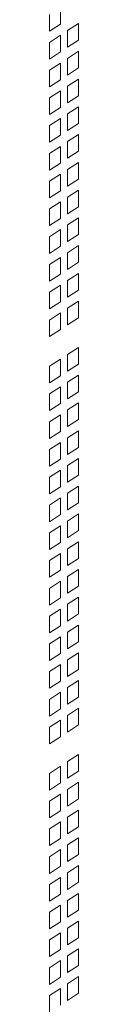
# Model space of a CAD drawing. Units: millimetres. Extents: x 160 to 5642, y 160 to 4040.
# Drawn here: x 1550 to 1553, y 569 to 671 of the extents above; entities that cross this region are included whole.
import ezdxf

# ---------------------------------------------------------------- set-up
doc = ezdxf.new("R2010")
doc.units = ezdxf.units.MM
doc.header["$LTSCALE"] = 20
doc.layers.add('Visible (Drawing)', color=7, linetype='Continuous', lineweight=40)

msp = doc.modelspace()

# ---------------------------------------------------------------- linework, layer by layer
at = {"layer": 'Visible (Drawing)', "color": 7, "lineweight": 5}
for p, q in [((1551.564, 672.586), (1551.564, 670.852)), ((1550.433, 670.117), (1550.433, 671.851)), ((1552.317, 670.187), (1553.447, 670.922)), ((1553.447, 670.922), (1553.447, 669.188)), ((1551.564, 670.852), (1550.433, 670.117)), ((1552.317, 668.453), (1552.317, 670.187)), ((1550.433, 668.962), (1551.564, 669.697)), ((1550.433, 667.229), (1550.433, 668.962)), ((1551.564, 669.697), (1551.564, 667.964)), ((1553.447, 669.188), (1552.317, 668.453)), ((1551.564, 667.964), (1550.433, 667.229)), ((1552.317, 667.299), (1553.447, 668.034)), ((1553.447, 668.034), (1553.447, 666.3)), ((1550.433, 666.074), (1551.564, 666.809)), ((1551.564, 666.809), (1551.564, 665.076)), ((1552.317, 665.565), (1552.317, 667.299)), ((1550.433, 664.341), (1550.433, 666.074)), ((1553.447, 666.3), (1552.317, 665.565)), ((1551.564, 665.076), (1550.433, 664.341)), ((1552.317, 664.411), (1553.447, 665.145)), ((1553.447, 665.145), (1553.447, 663.412)), ((1550.433, 663.186), (1551.564, 663.921)), ((1551.564, 663.921), (1551.564, 662.187)), ((1552.317, 662.677), (1552.317, 664.411)), ((1550.433, 661.453), (1550.433, 663.186)), ((1553.447, 663.412), (1552.317, 662.677)), ((1551.564, 662.187), (1550.433, 661.453)), ((1552.317, 661.522), (1553.447, 662.257)), ((1553.447, 662.257), (1553.447, 660.524)), ((1550.433, 660.298), (1551.564, 661.033)), ((1551.564, 661.033), (1551.564, 659.299)), ((1552.317, 659.789), (1552.317, 661.522)), ((1550.433, 658.564), (1550.433, 660.298)), ((1553.447, 660.524), (1552.317, 659.789)), ((1551.564, 659.299), (1550.433, 658.564)), ((1552.317, 658.634), (1553.447, 659.369)), ((1552.317, 656.901), (1552.317, 658.634)), ((1553.447, 659.369), (1553.447, 657.636)), ((1550.433, 657.41), (1551.564, 658.145)), ((1551.564, 658.145), (1551.564, 656.411)), ((1553.447, 657.636), (1552.317, 656.901)), ((1550.433, 655.676), (1550.433, 657.41)), ((1551.564, 656.411), (1550.433, 655.676)), ((1552.317, 655.746), (1553.447, 656.481)), ((1552.317, 654.013), (1552.317, 655.746)), ((1553.447, 656.481), (1553.447, 654.747)), ((1550.433, 654.522), (1551.564, 655.257)), ((1550.433, 652.788), (1550.433, 654.522)), ((1551.564, 655.257), (1551.564, 653.523)), ((1553.447, 654.747), (1552.317, 654.013)), ((1551.564, 653.523), (1550.433, 652.788)), ((1552.317, 652.858), (1553.447, 653.593)), ((1553.447, 653.593), (1553.447, 651.859)), ((1552.317, 651.124), (1552.317, 652.858)), ((1550.433, 651.634), (1551.564, 652.369)), ((1550.433, 649.9), (1550.433, 651.634)), ((1551.564, 652.369), (1551.564, 650.635)), ((1553.447, 651.859), (1552.317, 651.124)), ((1551.564, 650.635), (1550.433, 649.9)), ((1552.317, 649.97), (1553.447, 650.705)), ((1553.447, 650.705), (1553.447, 648.971)), ((1550.433, 648.746), (1551.564, 649.481)), ((1551.564, 649.481), (1551.564, 647.747)), ((1552.317, 648.236), (1552.317, 649.97)), ((1550.433, 647.012), (1550.433, 648.746)), ((1553.447, 648.971), (1552.317, 648.236)), ((1551.564, 647.747), (1550.433, 647.012)), ((1552.317, 647.082), (1553.447, 647.817)), ((1553.447, 647.817), (1553.447, 646.083)), ((1550.433, 645.857), (1551.564, 646.592)), ((1551.564, 646.592), (1551.564, 644.859)), ((1552.317, 645.348), (1552.317, 647.082)), ((1550.433, 644.124), (1550.433, 645.857)), ((1553.447, 646.083), (1552.317, 645.348)), ((1551.564, 644.859), (1550.433, 644.124)), ((1552.317, 644.194), (1553.447, 644.929)), ((1553.447, 644.929), (1553.447, 643.195)), ((1550.433, 642.969), (1551.564, 643.704)), ((1551.564, 643.704), (1551.564, 641.971)), ((1552.317, 642.46), (1552.317, 644.194)), ((1550.433, 641.236), (1550.433, 642.969)), ((1553.447, 643.195), (1552.317, 642.46)), ((1551.564, 641.971), (1550.433, 641.236)), ((1552.317, 641.306), (1553.447, 642.04)), ((1552.317, 639.572), (1552.317, 641.306)), ((1553.447, 642.04), (1553.447, 640.307)), ((1550.433, 640.081), (1551.564, 640.816)), ((1551.564, 640.816), (1551.564, 639.082)), ((1553.447, 640.307), (1552.317, 639.572)), ((1550.433, 638.348), (1550.433, 640.081)), ((1551.564, 639.082), (1550.433, 638.348)), ((1552.317, 636.496), (1553.447, 637.231)), ((1553.447, 637.231), (1553.447, 635.497)), ((1552.317, 634.762), (1552.317, 636.496)), ((1550.433, 635.272), (1551.564, 636.007)), ((1550.433, 633.538), (1550.433, 635.272)), ((1551.564, 636.007), (1551.564, 634.273)), ((1553.447, 635.497), (1552.317, 634.762)), ((1551.564, 634.273), (1550.433, 633.538)), ((1552.317, 633.608), (1553.447, 634.343)), ((1553.447, 634.343), (1553.447, 632.609)), ((1550.433, 632.384), (1551.564, 633.118)), ((1551.564, 633.118), (1551.564, 631.385)), ((1552.317, 631.874), (1552.317, 633.608)), ((1550.433, 630.65), (1550.433, 632.384)), ((1553.447, 632.609), (1552.317, 631.874)), ((1551.564, 631.385), (1550.433, 630.65)), ((1552.317, 630.72), (1553.447, 631.455)), ((1553.447, 631.455), (1553.447, 629.721)), ((1550.433, 629.495), (1551.564, 630.23)), ((1551.564, 630.23), (1551.564, 628.497)), ((1552.317, 628.986), (1552.317, 630.72)), ((1550.433, 627.762), (1550.433, 629.495)), ((1553.447, 629.721), (1552.317, 628.986)), ((1551.564, 628.497), (1550.433, 627.762)), ((1552.317, 627.832), (1553.447, 628.567)), ((1553.447, 628.567), (1553.447, 626.833)), ((1550.433, 626.607), (1551.564, 627.342)), ((1551.564, 627.342), (1551.564, 625.609)), ((1552.317, 626.098), (1552.317, 627.832)), ((1550.433, 624.874), (1550.433, 626.607)), ((1553.447, 626.833), (1552.317, 626.098)), ((1551.564, 625.609), (1550.433, 624.874)), ((1552.317, 624.944), (1553.447, 625.678)), ((1552.317, 623.21), (1552.317, 624.944)), ((1553.447, 625.678), (1553.447, 623.945)), ((1550.433, 623.719), (1551.564, 624.454)), ((1551.564, 624.454), (1551.564, 622.72)), ((1553.447, 623.945), (1552.317, 623.21)), ((1550.433, 621.985), (1550.433, 623.719)), ((1552.317, 622.055), (1553.447, 622.79)), ((1553.447, 622.79), (1553.447, 621.057)), ((1551.564, 622.72), (1550.433, 621.985)), ((1552.317, 620.322), (1552.317, 622.055)), ((1550.433, 620.831), (1551.564, 621.566)), ((1550.433, 619.097), (1550.433, 620.831)), ((1551.564, 621.566), (1551.564, 619.832)), ((1553.447, 621.057), (1552.317, 620.322)), ((1551.564, 619.832), (1550.433, 619.097)), ((1552.317, 619.167), (1553.447, 619.902)), ((1553.447, 619.902), (1553.447, 618.169)), ((1550.433, 617.943), (1551.564, 618.678)), ((1551.564, 618.678), (1551.564, 616.944)), ((1552.317, 617.434), (1552.317, 619.167)), ((1550.433, 616.209), (1550.433, 617.943)), ((1553.447, 618.169), (1552.317, 617.434)), ((1551.564, 616.944), (1550.433, 616.209)), ((1552.317, 616.279), (1553.447, 617.014)), ((1553.447, 617.014), (1553.447, 615.28)), ((1550.433, 615.055), (1551.564, 615.79)), ((1551.564, 615.79), (1551.564, 614.056)), ((1552.317, 614.545), (1552.317, 616.279)), ((1550.433, 613.321), (1550.433, 615.055)), ((1553.447, 615.28), (1552.317, 614.545)), ((1551.564, 614.056), (1550.433, 613.321)), ((1552.317, 613.391), (1553.447, 614.126)), ((1553.447, 614.126), (1553.447, 612.392)), ((1550.433, 612.167), (1551.564, 612.902)), ((1551.564, 612.902), (1551.564, 611.168)), ((1552.317, 611.657), (1552.317, 613.391)), ((1550.433, 610.433), (1550.433, 612.167)), ((1553.447, 612.392), (1552.317, 611.657)), ((1551.564, 611.168), (1550.433, 610.433)), ((1552.317, 610.503), (1553.447, 611.238)), ((1552.317, 608.769), (1552.317, 610.503)), ((1553.447, 611.238), (1553.447, 609.504)), ((1550.433, 609.279), (1551.564, 610.013)), ((1551.564, 610.013), (1551.564, 608.28)), ((1553.447, 609.504), (1552.317, 608.769)), ((1550.433, 607.545), (1550.433, 609.279)), ((1551.564, 608.28), (1550.433, 607.545)), ((1552.317, 607.615), (1553.447, 608.35)), ((1552.317, 605.881), (1552.317, 607.615)), ((1553.447, 608.35), (1553.447, 606.616)), ((1550.433, 606.39), (1551.564, 607.125)), ((1550.433, 604.657), (1550.433, 606.39)), ((1551.564, 607.125), (1551.564, 605.392)), ((1553.447, 606.616), (1552.317, 605.881)), ((1551.564, 605.392), (1550.433, 604.657)), ((1552.317, 604.727), (1553.447, 605.462)), ((1553.447, 605.462), (1553.447, 603.728)), ((1552.317, 602.993), (1552.317, 604.727)), ((1550.433, 603.502), (1551.564, 604.237)), ((1550.433, 601.769), (1550.433, 603.502)), ((1551.564, 604.237), (1551.564, 602.504)), ((1553.447, 603.728), (1552.317, 602.993)), ((1551.564, 602.504), (1550.433, 601.769)), ((1552.317, 601.839), (1553.447, 602.573)), ((1553.447, 602.573), (1553.447, 600.84)), ((1550.433, 600.614), (1551.564, 601.349)), ((1551.564, 601.349), (1551.564, 599.615)), ((1552.317, 600.105), (1552.317, 601.839)), ((1550.433, 598.88), (1550.433, 600.614)), ((1553.447, 600.84), (1552.317, 600.105)), ((1551.564, 599.615), (1550.433, 598.88)), ((1552.317, 598.95), (1553.447, 599.685)), ((1553.447, 599.685), (1553.447, 597.952)), ((1550.433, 597.726), (1551.564, 598.461)), ((1551.564, 598.461), (1551.564, 596.727)), ((1552.317, 597.217), (1552.317, 598.95)), ((1550.433, 595.992), (1550.433, 597.726)), ((1553.447, 597.952), (1552.317, 597.217)), ((1551.564, 596.727), (1550.433, 595.992)), ((1552.317, 594.141), (1553.447, 594.876)), ((1552.317, 592.407), (1552.317, 594.141)), ((1553.447, 594.876), (1553.447, 593.142)), ((1550.433, 592.916), (1551.564, 593.651)), ((1551.564, 593.651), (1551.564, 591.918)), ((1553.447, 593.142), (1552.317, 592.407)), ((1550.433, 591.183), (1550.433, 592.916)), ((1551.564, 591.918), (1550.433, 591.183)), ((1552.317, 591.253), (1553.447, 591.988)), ((1552.317, 589.519), (1552.317, 591.253)), ((1553.447, 591.988), (1553.447, 590.254)), ((1550.433, 590.028), (1551.564, 590.763)), ((1550.433, 588.295), (1550.433, 590.028)), ((1551.564, 590.763), (1551.564, 589.03)), ((1553.447, 590.254), (1552.317, 589.519)), ((1551.564, 589.03), (1550.433, 588.295)), ((1552.317, 588.365), (1553.447, 589.1)), ((1553.447, 589.1), (1553.447, 587.366)), ((1552.317, 586.631), (1552.317, 588.365)), ((1550.433, 587.14), (1551.564, 587.875)), ((1550.433, 585.407), (1550.433, 587.14)), ((1551.564, 587.875), (1551.564, 586.142)), ((1553.447, 587.366), (1552.317, 586.631)), ((1551.564, 586.142), (1550.433, 585.407)), ((1552.317, 585.476), (1553.447, 586.211)), ((1553.447, 586.211), (1553.447, 584.478)), ((1550.433, 584.252), (1551.564, 584.987)), ((1551.564, 584.987), (1551.564, 583.253)), ((1552.317, 583.743), (1552.317, 585.476)), ((1550.433, 582.518), (1550.433, 584.252)), ((1553.447, 584.478), (1552.317, 583.743)), ((1551.564, 583.253), (1550.433, 582.518)), ((1552.317, 582.588), (1553.447, 583.323)), ((1553.447, 583.323), (1553.447, 581.59)), ((1550.433, 581.364), (1551.564, 582.099)), ((1551.564, 582.099), (1551.564, 580.365)), ((1552.317, 580.855), (1552.317, 582.588)), ((1550.433, 579.63), (1550.433, 581.364)), ((1553.447, 581.59), (1552.317, 580.855)), ((1551.564, 580.365), (1550.433, 579.63)), ((1552.317, 579.7), (1553.447, 580.435)), ((1553.447, 580.435), (1553.447, 578.701)), ((1550.433, 578.476), (1551.564, 579.211)), ((1551.564, 579.211), (1551.564, 577.477)), ((1552.317, 577.967), (1552.317, 579.7)), ((1550.433, 576.742), (1550.433, 578.476)), ((1553.447, 578.701), (1552.317, 577.967)), ((1551.564, 577.477), (1550.433, 576.742)), ((1552.317, 576.812), (1553.447, 577.547)), ((1552.317, 575.078), (1552.317, 576.812)), ((1553.447, 577.547), (1553.447, 575.813)), ((1550.433, 575.588), (1551.564, 576.323)), ((1551.564, 576.323), (1551.564, 574.589)), ((1553.447, 575.813), (1552.317, 575.078)), ((1550.433, 573.854), (1550.433, 575.588)), ((1552.317, 573.924), (1553.447, 574.659)), ((1553.447, 574.659), (1553.447, 572.925)), ((1551.564, 574.589), (1550.433, 573.854)), ((1552.317, 572.19), (1552.317, 573.924)), ((1550.433, 572.7), (1551.564, 573.435)), ((1550.433, 570.966), (1550.433, 572.7)), ((1551.564, 573.435), (1551.564, 571.701)), ((1553.447, 572.925), (1552.317, 572.19)), ((1551.564, 571.701), (1550.433, 570.966)), ((1552.317, 571.036), (1553.447, 571.771)), ((1553.447, 571.771), (1553.447, 570.037)), ((1550.433, 569.811), (1551.564, 570.546)), ((1551.564, 570.546), (1551.564, 568.813)), ((1552.317, 569.302), (1552.317, 571.036)), ((1550.433, 568.078), (1550.433, 569.811)), ((1553.447, 570.037), (1552.317, 569.302))]:
    msp.add_line(p, q, dxfattribs=at)

doc.saveas('drawing.dxf')
